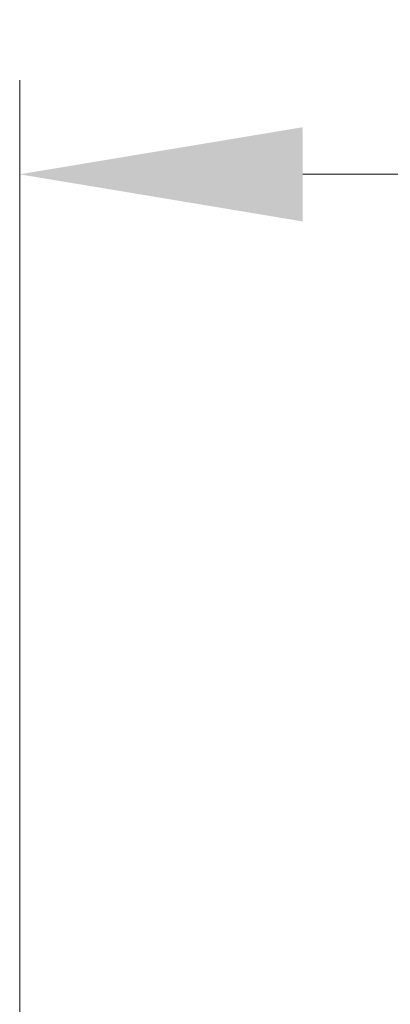
# Model space of a CAD drawing. Units: millimetres. Extents: x 71 to 2780, y -2212 to -1122.
# Drawn here: x 1856 to 1887, y -1536 to -1453 of the extents above; entities that cross this region are included whole.
import ezdxf

# ---------------------------------------------------------------- set-up
doc = ezdxf.new("R2010")
doc.units = ezdxf.units.MM
doc.header["$LTSCALE"] = 65.395
doc.header["$PDMODE"] = 33
doc.header["$PDSIZE"] = 1
doc.layers.get('0').update_dxf_attribs({"linetype": 'CONTINUOUS'})
doc.layers.get('Defpoints').update_dxf_attribs({"linetype": 'CONTINUOUS'})
doc.styles.get("Standard").update_dxf_attribs({"font": 'txt', "width": 0.8})
doc.dimstyles.get("Standard").update_dxf_attribs({"dimtxt": 2.5, "dimasz": 3, "dimexe": 0.18, "dimexo": 0.0625, "dimgap": 0.09, "dimtad": 1, "dimdsep": 46, "dimtxsty": 'Standard', "dimcen": 0.09, "dimadec": 0, "dimazin": 0, "dimtol": 1, "dimtp": 0.01, "dimtm": 0.01, "dimtfac": 1, "dimtofl": 0, "dimtmove": 0, "dimatfit": 3, "dimfxl": 0, "dimtolj": 1, "dimarcsym": 0})

# ---------------------------------------------------------------- blocks, each defined once
blk = doc.blocks.new('*D7')
at = {"color": 0, "lineweight": 0}
for p, q in [((1855.555, -1604.938), (1855.555, -1457.801)), ((2655.555, -1604.938), (2655.555, -1457.801)), ((1879.555, -1465.801), (2236.168, -1465.801)), ((2631.555, -1465.801), (2274.942, -1465.801))]:
    blk.add_line(p, q, dxfattribs=at)
for points in [[(1879.555, -1461.801), (1879.555, -1469.801), (1855.555, -1465.801)], [(2631.555, -1461.801), (2631.555, -1469.801), (2655.555, -1465.801)]]:
    blk.add_solid(points, dxfattribs=at)
at = {"layer": 'Defpoints', "color": 0, "lineweight": 0}
for p in [(2655.555, -1465.801), (1855.555, -1612.938), (2655.555, -1612.938)]:
    blk.add_point(p, dxfattribs=at)
at = {"color": 0, "lineweight": 0, "insert": (2255.555, -1465.801), "char_height": 20, "attachment_point": 5}
blk.add_mtext('\\A1;800', dxfattribs=at)

msp = doc.modelspace()

# ---------------------------------------------------------------- dimensions: what is measured, and where the dimension line sits
at = {"lineweight": 0}
dim = msp.add_linear_dim(base=(2655.555, -1465.801), p1=(1855.555, -1612.938), p2=(2655.555, -1612.938), dimstyle='Standard', override={"dimscale": 8, "dimexe": 1, "dimexo": 1, "dimtad": 0, "dimtih": 1, "dimdec": 1, "dimdsep": 0, "dimcen": 10.701, "dimtol": 0, "dimtdec": 4, "dimtzin": 0, "dimlwd": 0, "dimlwe": 0}, dxfattribs=at)
dim.commit()
dim.dimension.update_dxf_attribs({"geometry": '*D7', "text_midpoint": (2255.555, -1465.801)})

doc.saveas('drawing.dxf')
